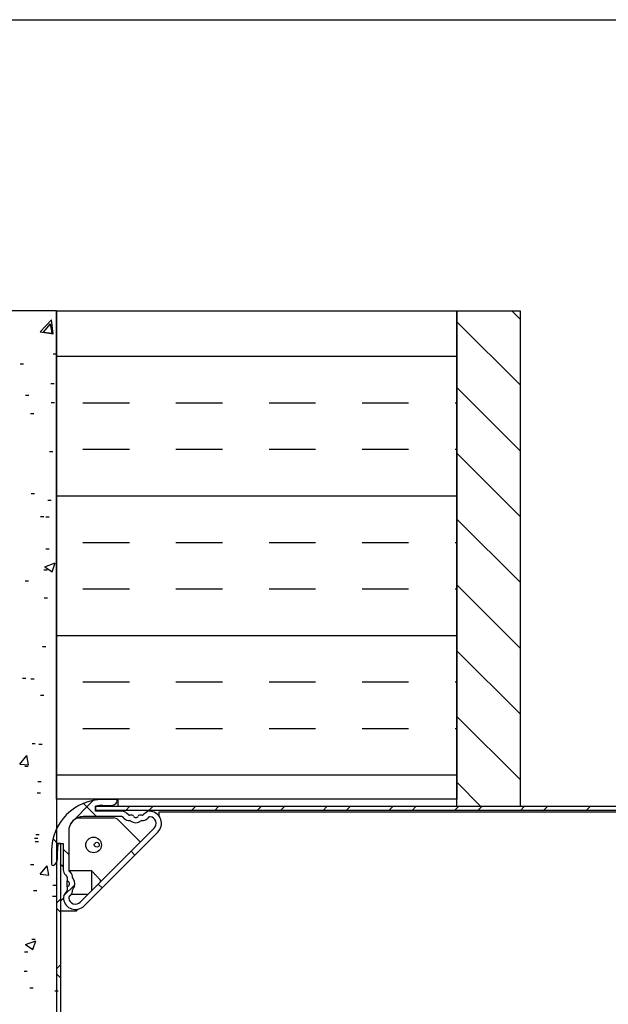
# Model space of a CAD drawing. Extents: x 10 to 200, y 12 to 288.
# Drawn here: x 93 to 133, y 221 to 288 of the extents above; entities that cross this region are included whole.
import ezdxf

# ---------------------------------------------------------------- set-up
doc = ezdxf.new("R2010")
doc.units = 0
doc.layers.get('0').update_dxf_attribs({"linetype": 'CONTINUOUS'})

# ---------------------------------------------------------------- blocks, each defined once
blk = doc.blocks.new('SW_HATCH_0')
at = {"color": 0, "linetype": 'CONTINUOUS'}
for p, q in [((-18.877, 34.19), (-19.459, 34.773)), ((-18.877, 34.19), (-19.459, 34.773)), ((-18.877, 34.19), (-19.459, 34.773)), ((-51.654, 33.344), (-50.876, 34.155)), ((-51.654, 33.344), (-50.876, 34.155)), ((-51.654, 33.344), (-50.876, 34.155)), ((-51.427, 33.309), (-50.945, 33.883)), ((-51.427, 33.309), (-50.945, 33.883)), ((-51.427, 33.309), (-50.945, 33.883)), ((-50.829, 33.256), (-50.945, 33.883)), ((-50.829, 33.256), (-50.945, 33.883)), ((-50.829, 33.256), (-50.945, 33.883)), ((-50.765, 33.206), (-50.876, 34.155)), ((-50.765, 33.206), (-50.876, 34.155)), ((-50.765, 33.206), (-50.876, 34.155)), ((-18.877, 29.7), (-23.21, 34.034)), ((-18.877, 29.7), (-23.21, 34.034)), ((-18.877, 29.7), (-23.21, 34.034)), ((-51.654, 33.344), (-50.765, 33.206)), ((-51.654, 33.344), (-50.765, 33.206)), ((-51.654, 33.344), (-50.765, 33.206)), ((-51.427, 33.309), (-50.829, 33.256)), ((-51.427, 33.309), (-50.829, 33.256)), ((-51.427, 33.309), (-50.829, 33.256)), ((-50.773, 31.842), (-50.547, 31.842)), ((-50.773, 31.842), (-50.547, 31.842)), ((-50.773, 31.842), (-50.547, 31.842)), ((-50.544, 31.675), (-23.21, 31.675)), ((-50.544, 31.675), (-23.21, 31.675)), ((-50.544, 31.675), (-23.21, 31.675)), ((-53.027, 31.164), (-52.801, 31.164)), ((-53.027, 31.164), (-52.801, 31.164)), ((-53.027, 31.164), (-52.801, 31.164)), ((-50.919, 29.821), (-50.692, 29.821)), ((-50.919, 29.821), (-50.692, 29.821)), ((-50.919, 29.821), (-50.692, 29.821)), ((-52.647, 29.016), (-52.421, 29.016)), ((-52.647, 29.016), (-52.421, 29.016)), ((-52.647, 29.016), (-52.421, 29.016)), ((-18.877, 25.21), (-23.21, 29.543)), ((-18.877, 25.21), (-23.21, 29.543)), ((-18.877, 25.21), (-23.21, 29.543)), ((-50.895, 28.513), (-50.669, 28.513)), ((-50.895, 28.513), (-50.669, 28.513)), ((-50.895, 28.513), (-50.669, 28.513)), ((-48.734, 28.5), (-45.559, 28.5)), ((-48.734, 28.5), (-45.559, 28.5)), ((-48.734, 28.5), (-45.559, 28.5)), ((-42.384, 28.5), (-39.209, 28.5)), ((-42.384, 28.5), (-39.209, 28.5)), ((-42.384, 28.5), (-39.209, 28.5)), ((-36.034, 28.5), (-32.859, 28.5)), ((-36.034, 28.5), (-32.859, 28.5)), ((-36.034, 28.5), (-32.859, 28.5)), ((-29.684, 28.5), (-26.509, 28.5)), ((-29.684, 28.5), (-26.509, 28.5)), ((-29.684, 28.5), (-26.509, 28.5)), ((-23.334, 28.5), (-23.21, 28.5)), ((-23.334, 28.5), (-23.21, 28.5)), ((-23.334, 28.5), (-23.21, 28.5)), ((-52.323, 27.765), (-52.096, 27.765)), ((-52.323, 27.765), (-52.096, 27.765)), ((-52.323, 27.765), (-52.096, 27.765)), ((-51.016, 25.184), (-50.79, 25.184)), ((-51.016, 25.184), (-50.79, 25.184)), ((-51.016, 25.184), (-50.79, 25.184)), ((-48.734, 25.325), (-45.559, 25.325)), ((-48.734, 25.325), (-45.559, 25.325)), ((-48.734, 25.325), (-45.559, 25.325)), ((-42.384, 25.325), (-39.209, 25.325)), ((-42.384, 25.325), (-39.209, 25.325)), ((-42.384, 25.325), (-39.209, 25.325)), ((-36.034, 25.325), (-32.859, 25.325)), ((-36.034, 25.325), (-32.859, 25.325)), ((-36.034, 25.325), (-32.859, 25.325)), ((-29.684, 25.325), (-26.509, 25.325)), ((-29.684, 25.325), (-26.509, 25.325)), ((-29.684, 25.325), (-26.509, 25.325)), ((-23.334, 25.325), (-23.21, 25.325)), ((-23.334, 25.325), (-23.21, 25.325)), ((-23.334, 25.325), (-23.21, 25.325)), ((-18.877, 20.72), (-23.21, 25.053)), ((-18.877, 20.72), (-23.21, 25.053)), ((-18.877, 20.72), (-23.21, 25.053)), ((-52.264, 22.32), (-52.038, 22.32)), ((-52.264, 22.32), (-52.038, 22.32)), ((-52.264, 22.32), (-52.038, 22.32)), ((-51.138, 21.855), (-50.912, 21.855)), ((-51.138, 21.855), (-50.912, 21.855)), ((-51.138, 21.855), (-50.912, 21.855)), ((-50.544, 22.15), (-23.21, 22.15)), ((-50.544, 22.15), (-23.21, 22.15)), ((-50.544, 22.15), (-23.21, 22.15)), ((-51.626, 20.746), (-51.4, 20.746)), ((-51.626, 20.746), (-51.4, 20.746)), ((-51.626, 20.746), (-51.4, 20.746)), ((-51.269, 20.708), (-51.042, 20.708)), ((-51.269, 20.708), (-51.042, 20.708)), ((-51.269, 20.708), (-51.042, 20.708)), ((-18.877, 16.23), (-23.21, 20.563)), ((-18.877, 16.23), (-23.21, 20.563)), ((-18.877, 16.23), (-23.21, 20.563)), ((-48.734, 18.975), (-45.559, 18.975)), ((-48.734, 18.975), (-45.559, 18.975)), ((-48.734, 18.975), (-45.559, 18.975)), ((-42.384, 18.975), (-39.209, 18.975)), ((-42.384, 18.975), (-39.209, 18.975)), ((-42.384, 18.975), (-39.209, 18.975)), ((-36.034, 18.975), (-32.859, 18.975)), ((-36.034, 18.975), (-32.859, 18.975)), ((-36.034, 18.975), (-32.859, 18.975)), ((-29.684, 18.975), (-26.509, 18.975)), ((-29.684, 18.975), (-26.509, 18.975)), ((-29.684, 18.975), (-26.509, 18.975)), ((-23.334, 18.975), (-23.21, 18.975)), ((-23.334, 18.975), (-23.21, 18.975)), ((-23.334, 18.975), (-23.21, 18.975)), ((-51.26, 18.526), (-51.033, 18.526)), ((-51.26, 18.526), (-51.033, 18.526)), ((-51.26, 18.526), (-51.033, 18.526)), ((-51.327, 17.305), (-50.627, 17.573)), ((-51.327, 17.305), (-50.627, 17.573)), ((-51.327, 17.305), (-50.627, 17.573)), ((-50.83, 16.969), (-50.627, 17.573)), ((-50.83, 16.969), (-50.627, 17.573)), ((-50.83, 16.969), (-50.627, 17.573)), ((-51.396, 17.094), (-51.17, 17.094)), ((-51.396, 17.094), (-51.17, 17.094)), ((-51.396, 17.094), (-51.17, 17.094)), ((-51.327, 17.305), (-50.83, 16.969)), ((-51.327, 17.305), (-50.83, 16.969)), ((-51.327, 17.305), (-50.83, 16.969)), ((-52.677, 16.354), (-52.451, 16.354)), ((-52.677, 16.354), (-52.451, 16.354)), ((-52.677, 16.354), (-52.451, 16.354)), ((-48.734, 15.8), (-45.559, 15.8)), ((-48.734, 15.8), (-45.559, 15.8)), ((-48.734, 15.8), (-45.559, 15.8)), ((-42.384, 15.8), (-39.209, 15.8)), ((-42.384, 15.8), (-39.209, 15.8)), ((-42.384, 15.8), (-39.209, 15.8)), ((-36.034, 15.8), (-32.859, 15.8)), ((-36.034, 15.8), (-32.859, 15.8)), ((-36.034, 15.8), (-32.859, 15.8)), ((-29.684, 15.8), (-26.509, 15.8)), ((-29.684, 15.8), (-26.509, 15.8)), ((-29.684, 15.8), (-26.509, 15.8)), ((-23.334, 15.8), (-23.21, 15.8)), ((-23.334, 15.8), (-23.21, 15.8)), ((-23.334, 15.8), (-23.21, 15.8)), ((-18.877, 11.74), (-23.21, 16.073)), ((-18.877, 11.74), (-23.21, 16.073)), ((-18.877, 11.74), (-23.21, 16.073)), ((-51.381, 15.197), (-51.155, 15.197)), ((-51.381, 15.197), (-51.155, 15.197)), ((-51.381, 15.197), (-51.155, 15.197)), ((-50.544, 12.625), (-23.21, 12.625)), ((-50.544, 12.625), (-23.21, 12.625)), ((-50.544, 12.625), (-23.21, 12.625)), ((-51.503, 11.868), (-51.277, 11.868)), ((-51.503, 11.868), (-51.277, 11.868)), ((-51.503, 11.868), (-51.277, 11.868)), ((-18.877, 7.25), (-23.21, 11.583)), ((-18.877, 7.25), (-23.21, 11.583)), ((-18.877, 7.25), (-23.21, 11.583)), ((-52.87, 9.704), (-52.644, 9.704)), ((-52.87, 9.704), (-52.644, 9.704)), ((-52.87, 9.704), (-52.644, 9.704)), ((-52.294, 9.657), (-52.067, 9.657)), ((-52.294, 9.657), (-52.067, 9.657)), ((-52.294, 9.657), (-52.067, 9.657)), ((-48.734, 9.45), (-45.559, 9.45)), ((-48.734, 9.45), (-45.559, 9.45)), ((-48.734, 9.45), (-45.559, 9.45)), ((-42.384, 9.45), (-39.209, 9.45)), ((-42.384, 9.45), (-39.209, 9.45)), ((-42.384, 9.45), (-39.209, 9.45)), ((-36.034, 9.45), (-32.859, 9.45)), ((-36.034, 9.45), (-32.859, 9.45)), ((-36.034, 9.45), (-32.859, 9.45)), ((-29.684, 9.45), (-26.509, 9.45)), ((-29.684, 9.45), (-26.509, 9.45)), ((-29.684, 9.45), (-26.509, 9.45)), ((-23.334, 9.45), (-23.21, 9.45)), ((-23.334, 9.45), (-23.21, 9.45)), ((-23.334, 9.45), (-23.21, 9.45)), ((-51.624, 8.539), (-51.398, 8.539)), ((-51.624, 8.539), (-51.398, 8.539)), ((-51.624, 8.539), (-51.398, 8.539)), ((-18.877, 2.76), (-23.21, 7.093)), ((-18.877, 2.76), (-23.21, 7.093)), ((-18.877, 2.76), (-23.21, 7.093)), ((-48.734, 6.275), (-45.559, 6.275)), ((-48.734, 6.275), (-45.559, 6.275)), ((-48.734, 6.275), (-45.559, 6.275)), ((-42.384, 6.275), (-39.209, 6.275)), ((-42.384, 6.275), (-39.209, 6.275)), ((-42.384, 6.275), (-39.209, 6.275)), ((-36.034, 6.275), (-32.859, 6.275)), ((-36.034, 6.275), (-32.859, 6.275)), ((-36.034, 6.275), (-32.859, 6.275)), ((-29.684, 6.275), (-26.509, 6.275)), ((-29.684, 6.275), (-26.509, 6.275)), ((-29.684, 6.275), (-26.509, 6.275)), ((-23.334, 6.275), (-23.21, 6.275)), ((-23.334, 6.275), (-23.21, 6.275)), ((-23.334, 6.275), (-23.21, 6.275)), ((-52.214, 5.244), (-51.988, 5.244)), ((-52.214, 5.244), (-51.988, 5.244)), ((-52.214, 5.244), (-51.988, 5.244)), ((-51.746, 5.211), (-51.52, 5.211)), ((-51.746, 5.211), (-51.52, 5.211)), ((-51.746, 5.211), (-51.52, 5.211)), ((-53.05, 3.848), (-52.568, 4.423)), ((-53.05, 3.848), (-52.568, 4.423)), ((-53.05, 3.848), (-52.568, 4.423)), ((-52.452, 3.796), (-52.568, 4.423)), ((-52.452, 3.796), (-52.568, 4.423)), ((-52.452, 3.796), (-52.568, 4.423)), ((-53.05, 3.848), (-52.452, 3.796)), ((-53.05, 3.848), (-52.452, 3.796)), ((-53.05, 3.848), (-52.452, 3.796)), ((-52.706, 3.691), (-52.48, 3.691)), ((-52.706, 3.691), (-52.48, 3.691)), ((-52.706, 3.691), (-52.48, 3.691)), ((-50.544, 3.1), (-23.21, 3.1)), ((-50.544, 3.1), (-23.21, 3.1)), ((-50.544, 3.1), (-23.21, 3.1)), ((-51.816, 2.647), (-51.59, 2.647)), ((-51.816, 2.647), (-51.59, 2.647)), ((-51.816, 2.647), (-51.59, 2.647)), ((-21.564, 0.956), (-23.21, 2.603)), ((-21.564, 0.956), (-23.21, 2.603)), ((-21.564, 0.956), (-23.21, 2.603)), ((-51.868, 1.882), (-51.641, 1.882)), ((-51.868, 1.882), (-51.641, 1.882)), ((-51.868, 1.882), (-51.641, 1.882)), ((-48.03, 1.361), (-49.592, -0.201)), ((-48.03, 1.361), (-49.592, -0.201)), ((-48.03, 1.361), (-49.592, -0.201)), ((-47.804, 0.256), (-48.708, 1.16)), ((-47.804, 0.256), (-48.708, 1.16)), ((-47.804, 0.256), (-48.708, 1.16)), ((-45.816, 0.673), (-45.549, 0.939)), ((-45.816, 0.673), (-45.549, 0.939)), ((-45.816, 0.673), (-45.549, 0.939)), ((-44.229, 0.673), (-43.962, 0.939)), ((-44.229, 0.673), (-43.962, 0.939)), ((-44.229, 0.673), (-43.962, 0.939)), ((-41.326, 0.673), (-41.059, 0.939)), ((-41.326, 0.673), (-41.059, 0.939)), ((-41.326, 0.673), (-41.059, 0.939)), ((-39.738, 0.673), (-39.472, 0.939)), ((-39.738, 0.673), (-39.472, 0.939)), ((-39.738, 0.673), (-39.472, 0.939)), ((-36.836, 0.673), (-36.569, 0.939)), ((-36.836, 0.673), (-36.569, 0.939)), ((-36.836, 0.673), (-36.569, 0.939)), ((-35.248, 0.673), (-34.982, 0.939)), ((-35.248, 0.673), (-34.982, 0.939)), ((-35.248, 0.673), (-34.982, 0.939)), ((-32.346, 0.673), (-32.079, 0.939)), ((-32.346, 0.673), (-32.079, 0.939)), ((-32.346, 0.673), (-32.079, 0.939)), ((-30.758, 0.673), (-30.492, 0.939)), ((-30.758, 0.673), (-30.492, 0.939)), ((-30.758, 0.673), (-30.492, 0.939)), ((-27.856, 0.673), (-27.589, 0.939)), ((-27.856, 0.673), (-27.589, 0.939)), ((-27.856, 0.673), (-27.589, 0.939)), ((-26.268, 0.673), (-26.001, 0.939)), ((-26.268, 0.673), (-26.001, 0.939)), ((-26.268, 0.673), (-26.001, 0.939)), ((-23.365, 0.673), (-23.099, 0.939)), ((-23.365, 0.673), (-23.099, 0.939)), ((-23.365, 0.673), (-23.099, 0.939)), ((-21.778, 0.673), (-21.511, 0.939)), ((-21.778, 0.673), (-21.511, 0.939)), ((-21.778, 0.673), (-21.511, 0.939)), ((-18.875, 0.673), (-18.609, 0.939)), ((-18.875, 0.673), (-18.609, 0.939)), ((-18.875, 0.673), (-18.609, 0.939)), ((-17.288, 0.673), (-17.021, 0.939)), ((-17.288, 0.673), (-17.021, 0.939)), ((-17.288, 0.673), (-17.021, 0.939)), ((-14.385, 0.673), (-14.119, 0.939)), ((-14.385, 0.673), (-14.119, 0.939)), ((-14.385, 0.673), (-14.119, 0.939)), ((-52.053, -1.209), (-51.827, -1.209)), ((-52.053, -1.209), (-51.827, -1.209)), ((-52.053, -1.209), (-51.827, -1.209)), ((-51.943, -0.967), (-51.717, -0.967)), ((-51.943, -0.967), (-51.717, -0.967)), ((-51.943, -0.967), (-51.717, -0.967)), ((-50.44, -1.599), (-50.78, -1.259)), ((-50.44, -1.599), (-50.78, -1.259)), ((-50.44, -1.599), (-50.78, -1.259)), ((-51.989, -1.447), (-51.763, -1.447)), ((-51.989, -1.447), (-51.763, -1.447)), ((-51.989, -1.447), (-51.763, -1.447)), ((-49.71, -2.328), (-50.077, -1.962)), ((-49.71, -2.328), (-50.077, -1.962)), ((-49.71, -2.328), (-50.077, -1.962)), ((-45.187, -2.362), (-45.446, -2.103)), ((-45.187, -2.362), (-45.446, -2.103)), ((-45.187, -2.362), (-45.446, -2.103)), ((-52.323, -3.006), (-52.097, -3.006)), ((-52.323, -3.006), (-52.097, -3.006)), ((-52.323, -3.006), (-52.097, -3.006)), ((-51.662, -3.674), (-51.18, -3.099)), ((-51.662, -3.674), (-51.18, -3.099)), ((-51.662, -3.674), (-51.18, -3.099)), ((-51.064, -3.726), (-51.18, -3.099)), ((-51.064, -3.726), (-51.18, -3.099)), ((-51.064, -3.726), (-51.18, -3.099)), ((-51.662, -3.674), (-51.064, -3.726)), ((-51.662, -3.674), (-51.064, -3.726)), ((-51.662, -3.674), (-51.064, -3.726)), ((-50.786, -4.413), (-50.56, -4.413)), ((-50.786, -4.413), (-50.56, -4.413)), ((-50.786, -4.413), (-50.56, -4.413)), ((-49.299, -4.397), (-50.058, -5.157)), ((-49.299, -4.397), (-50.058, -5.157)), ((-49.299, -4.397), (-50.058, -5.157)), ((-47.432, -4.607), (-47.691, -4.348)), ((-47.432, -4.607), (-47.691, -4.348)), ((-47.432, -4.607), (-47.691, -4.348)), ((-52.111, -4.776), (-51.885, -4.776)), ((-52.111, -4.776), (-51.885, -4.776)), ((-52.111, -4.776), (-51.885, -4.776)), ((-50.813, -5.175), (-50.586, -5.175)), ((-50.813, -5.175), (-50.586, -5.175)), ((-50.813, -5.175), (-50.586, -5.175)), ((-50.544, -5.642), (-50.277, -5.376)), ((-50.544, -5.642), (-50.277, -5.376)), ((-50.544, -5.642), (-50.277, -5.376)), ((-50.277, -6.252), (-50.544, -5.985)), ((-50.277, -6.252), (-50.544, -5.985)), ((-50.277, -6.252), (-50.544, -5.985)), ((-52.658, -8.476), (-51.958, -8.207)), ((-52.658, -8.476), (-51.958, -8.207)), ((-52.658, -8.476), (-51.958, -8.207)), ((-52.658, -8.476), (-52.16, -8.812)), ((-52.658, -8.476), (-52.16, -8.812)), ((-52.658, -8.476), (-52.16, -8.812)), ((-52.232, -8.105), (-52.006, -8.105)), ((-52.232, -8.105), (-52.006, -8.105)), ((-52.232, -8.105), (-52.006, -8.105)), ((-52.16, -8.812), (-51.958, -8.207)), ((-52.16, -8.812), (-51.958, -8.207)), ((-52.16, -8.812), (-51.958, -8.207)), ((-52.736, -8.972), (-52.51, -8.972)), ((-52.736, -8.972), (-52.51, -8.972)), ((-52.736, -8.972), (-52.51, -8.972)), ((-50.544, -10.133), (-50.277, -9.866)), ((-50.544, -10.133), (-50.277, -9.866)), ((-50.544, -10.133), (-50.277, -9.866)), ((-52.76, -10.285), (-52.534, -10.285)), ((-52.76, -10.285), (-52.534, -10.285)), ((-52.76, -10.285), (-52.534, -10.285)), ((-50.277, -10.742), (-50.544, -10.475)), ((-50.277, -10.742), (-50.544, -10.475)), ((-50.277, -10.742), (-50.544, -10.475)), ((-52.354, -11.434), (-52.128, -11.434)), ((-52.354, -11.434), (-52.128, -11.434)), ((-52.354, -11.434), (-52.128, -11.434)), ((-50.651, -11.628), (-50.425, -11.628)), ((-50.651, -11.628), (-50.425, -11.628)), ((-50.651, -11.628), (-50.425, -11.628))]:
    blk.add_line(p, q, dxfattribs=at)

msp = doc.modelspace()

# ---------------------------------------------------------------- linework, layer by layer
at = {"color": 7, "linetype": 'CONTINUOUS'}
for p, q in [((10, 287.7), (200, 287.7)), ((95.4757, 267.8277), (62.1424, 267.8277)), ((95.4757, 267.8277), (122.809, 267.8277)), ((95.4757, 234.4944), (95.4757, 267.8277)), ((95.4757, 267.8277), (95.4757, 171.1611)), ((122.809, 234.0111), (122.809, 267.8277)), ((122.809, 267.8277), (127.1424, 267.8277)), ((122.809, 267.8277), (122.809, 234.4944)), ((127.1424, 267.8277), (127.1424, 234.0111)), ((122.809, 234.4944), (95.4757, 234.4944)), ((98.1424, 233.6777), (98.1424, 234.0371)), ((98.1424, 233.9944), (98.1424, 233.7277)), ((149.1424, 233.9944), (98.1424, 233.9944)), ((99.5424, 234.4777), (98.6424, 234.4777)), ((98.6424, 234.0777), (99.196, 234.0777)), ((99.5424, 234.4777), (99.659, 234.4777)), ((99.659, 234.4777), (99.659, 233.9944)), ((127.1424, 234.0111), (122.809, 234.0111)), ((122.809, 233.9944), (122.809, 234.0111)), ((122.809, 233.9944), (122.809, 234.0111)), ((127.1424, 233.9944), (127.1424, 234.0111)), ((96.8971, 233.2223), (96.9924, 233.2277)), ((96.9924, 233.2277), (99.3578, 233.2277)), ((99.9266, 233.3111), (97.309, 233.3111)), ((149.1424, 233.7277), (98.1424, 233.7277)), ((99.9266, 233.6777), (98.1424, 233.6777)), ((100.102, 233.1908), (100.0209, 233.272)), ((100.3613, 233.4501), (100.2801, 233.5313)), ((100.6452, 233.4111), (100.4556, 233.4111)), ((101.3291, 233.4111), (101.1396, 233.4111)), ((101.5046, 233.5313), (101.4234, 233.4501)), ((101.7639, 233.272), (101.6827, 233.1908)), ((102.4924, 233.325), (102.4924, 233.6444)), ((102.4924, 233.6444), (144.5257, 233.6444)), ((97.1021, 227.4811), (102.139, 232.518)), ((99.7114, 233.0813), (101.1312, 231.6615)), ((96.309, 232.3111), (96.309, 229.6935)), ((97.3613, 227.2218), (102.3983, 232.2588)), ((95.4757, 231.4777), (95.4757, 181.5528)), ((95.7424, 231.4777), (95.4757, 231.4777)), ((95.583, 231.4777), (95.9424, 231.4777)), ((95.7424, 231.4777), (95.7424, 181.5528)), ((95.9424, 231.4777), (95.9424, 229.6935)), ((95.1424, 230.9777), (95.1424, 230.0777)), ((95.5424, 230.4241), (95.5424, 230.9777)), ((96.0888, 229.34), (96.17, 229.2588)), ((96.209, 229.1645), (96.209, 228.9749)), ((96.3698, 229.6111), (96.3112, 229.6697)), ((96.3481, 229.5992), (96.4293, 229.5181)), ((97.8838, 229.2303), (97.8838, 229.6111)), ((97.8838, 228.2628), (97.8838, 229.2303)), ((96.209, 228.4805), (96.209, 228.291)), ((96.2171, 228.5199), (96.2171, 228.9355)), ((98.4757, 228.8547), (98.4757, 228.9777)), ((96.17, 228.1967), (96.0888, 228.1155)), ((96.4293, 227.9374), (96.3481, 227.8562)), ((95.7424, 226.8944), (96.8355, 226.8944)), ((96.8355, 226.8944), (96.9349, 226.9938))]:
    msp.add_line(p, q, dxfattribs=at)
at = {"color": 7, "linetype": 'CONTINUOUS', "flags": 128}
msp.add_lwpolyline([(101.1312, 231.6615), (101.1817, 231.62), (101.2193, 231.5983)], dxfattribs=at)
at = {"color": 7, "linetype": 'CONTINUOUS'}
for centre, radius in [((98.009, 231.3777), 0.5333), ((98.2257, 231.3944), 0.1667)]:
    msp.add_circle(centre, radius, dxfattribs=at)
for centre, radius, start, end in [((98.6424, 230.9777), 3.5, 89.999842, 179.999904), ((98.6426, 230.9754), 3.1023, 90.003707, 99.278659), ((99.196, 234.5777), 0.4999, 269.995662, 330.004669), ((99.5424, 234.3777), 0.1, 329.996714, 90.008498), ((97.309, 232.3111), 1, 90.00041, 179.999981), ((99.3578, 232.7277), 0.5001, 45.003212, 89.996263), ((99.9266, 233.1777), 0.5001, 45.003075, 89.9964), ((99.9266, 233.1776), 0.1334, 45.02265, 89.989157), ((100.4556, 233.5444), 0.5, 224.999164, 271.903297), ((100.4556, 233.5444), 0.1333, 224.994662, 269.996533), ((100.6452, 233.311), 0.1, 22.042413, 89.993909), ((100.8924, 233.4111), 0.1667, 202.023134, 337.976866), ((101.1396, 233.311), 0.1, 90.006386, 157.956936), ((101.3292, 233.5444), 0.5, 268.096766, 315.000707), ((101.3291, 233.5444), 0.1333, 270.002954, 315.005852), ((101.8581, 233.1777), 0.5, 81.526844, 134.999579), ((101.8582, 233.1777), 0.1334, 81.535443, 134.986186), ((101.809, 232.848), 0.4667, 315.000372, 81.52687), ((101.8091, 232.848), 0.8333, 314.99953, 81.528447), ((100.4766, 232.9114), 0.1333, 50.242526, 91.909402), ((100.8924, 233.4111), 0.5167, 230.237032, 309.762968), ((101.3081, 232.9114), 0.1333, 88.091069, 129.757003), ((98.6422, 230.9777), 3.0998, 170.717868, 180.000033), ((95.2424, 230.0777), 0.1, 179.998705, 299.999589), ((95.0423, 230.4242), 0.5, 300.003036, 359.998587), ((96.4423, 229.6935), 0.5, 179.997982, 225.002058), ((96.0757, 229.1645), 0.1333, 0.001056, 45.002688), ((96.4424, 229.6935), 0.1333, 179.993013, 225.000906), ((96.0757, 229.1645), 0.5, 358.099864, 44.998665), ((96.7088, 229.1435), 0.1334, 178.101926, 219.75235), ((96.309, 228.9749), 0.1, 179.99327, 247.980238), ((96.309, 228.4805), 0.1, 112.019762, 180.00673), ((96.209, 228.7277), 0.1667, 292.02472, 67.97528), ((96.209, 228.7277), 0.5167, 320.236548, 39.763452), ((96.4424, 227.762), 0.5, 134.999552, 188.471533), ((96.0756, 228.291), 0.1334, 315.013735, 359.991058), ((96.4424, 227.7619), 0.1334, 135.009142, 188.463411), ((96.0757, 228.291), 0.5, 315.001335, 1.900136), ((96.7087, 228.312), 0.1333, 140.232186, 181.90575), ((96.7721, 227.8111), 0.8333, 188.471607, 315.000254), ((96.7721, 227.8111), 0.4667, 188.470623, 314.999249)]:
    msp.add_arc(centre, radius, start, end, dxfattribs=at)
for points in [[(95.9424, 229.8858), (95.7424, 230.0858)], [(97.8838, 229.6111), (96.3376, 229.6111)], [(98.4757, 228.9777), (97.8838, 229.6111)], [(96.49, 228.0111), (97.632, 228.0111)], [(95.7424, 227.5363), (95.943, 227.7369)]]:
    msp.add_open_spline(points, degree=1, dxfattribs=at)

# ---------------------------------------------------------------- block references
msp.add_blockref('SW_HATCH_0', (146.0195, 233.0551), dxfattribs=at)

doc.saveas('drawing.dxf')
